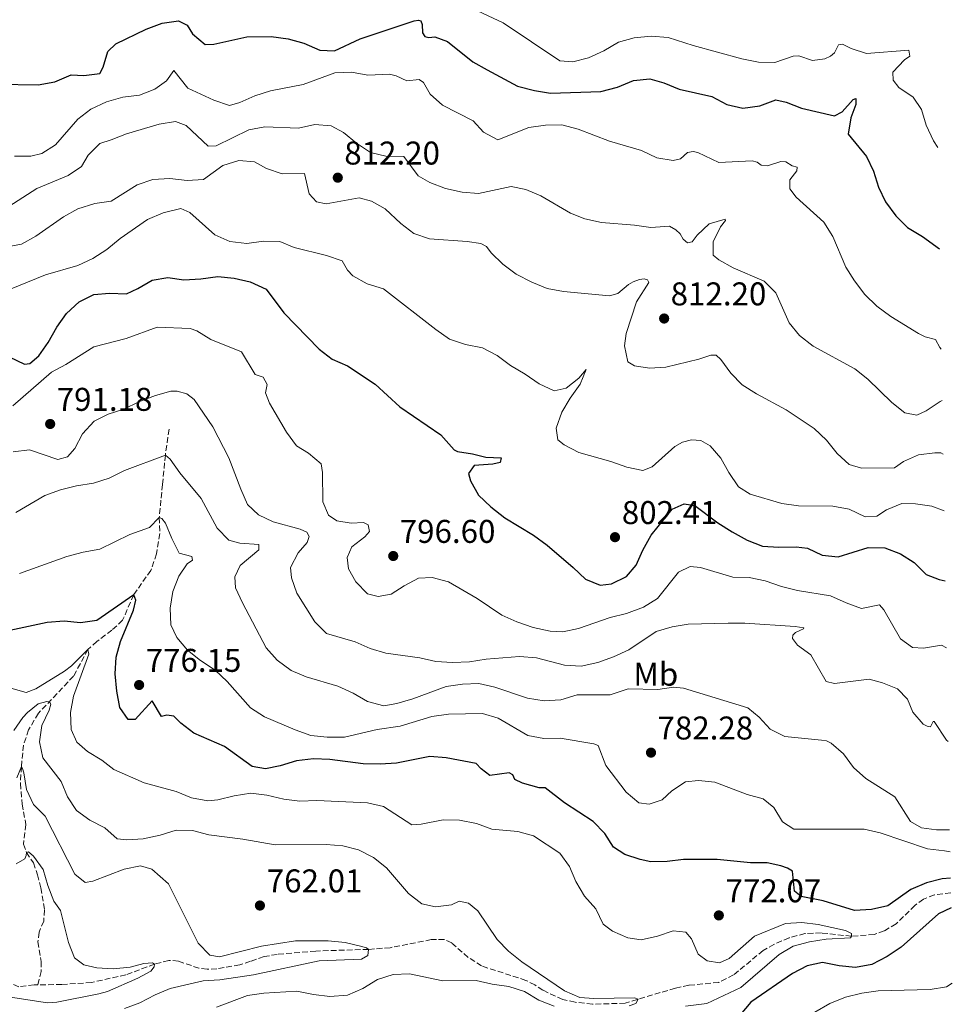
# Model space of a CAD drawing. Units: metres. Extents: x 617918 to 621376, y 4715554 to 4717926.
# Drawn here: x 621076 to 621360, y 4716518 to 4716817 of the extents above; entities that cross this region are included whole.
import ezdxf
from ezdxf.enums import TextEntityAlignment as Align

# ---------------------------------------------------------------- set-up
doc = ezdxf.new("R2010")
doc.units = ezdxf.units.M
doc.header["$MEASUREMENT"] = 0
doc.linetypes.add('DGN Style 3', pattern=[2.435891, 1.739922, -0.695969])
for name, color, linetype, lineweight in [('Barranco lineal', 142, 'DGN Style 3', 13), ('Cota de punto acotado terreno', 7, 'Continuous', 0), ('Curva de nivel directora', 30, 'Continuous', 30), ('Curva de nivel intermedia', 30, 'Continuous', 0), ('Etiqueta de uso rústico', 92, 'Continuous', 0), ('Punto acotado terreno (símbolo)', 7, 'Continuous', 0)]:
    doc.layers.add(name, color=color, linetype=linetype, lineweight=lineweight)
doc.styles.add('Style-Arial', font='arial.ttf')

# ---------------------------------------------------------------- blocks, each defined once
blk = doc.blocks.new('5PATER')
at = {"layer": 'Punto acotado terreno (símbolo)', "linetype": 'Continuous', "lineweight": 0}
h = blk.add_hatch(color=51, dxfattribs=at)
edge = h.paths.add_edge_path()
edge.add_ellipse((0, 0), major_axis=(-0.11, -0.111), ratio=0.999422, start_angle=0, end_angle=360)

msp = doc.modelspace()

# ---------------------------------------------------------------- linework, layer by layer
at = {"layer": 'Barranco lineal', "color": 142, "linetype": 'DGN Style 3', "lineweight": 13}
for points in [[(621121.47, 4716692.67, 786.45), (621120.34, 4716684.83, 785), (621119.48, 4716675.89, 783.14), (621118.47, 4716665.76, 780), (621118.65, 4716660.9, 779.24), (621117.66, 4716654.73, 778.56), (621115.93, 4716649.7, 777.83), (621110.69, 4716642.27, 775), (621107.32, 4716634.5, 772.96), (621104.07, 4716631.49, 771.78), (621099.48, 4716628.05, 770.6), (621096.77, 4716625.57, 770), (621092.38, 4716617.49, 767.8), (621081.65, 4716606.16, 763.79), (621078.69, 4716601.12, 762.77), (621077.13, 4716596.51, 761.67), (621076.49, 4716590, 760), (621076.19, 4716584.78, 759.29), (621076.71, 4716578.51, 758.19), (621077.84, 4716572.27, 757.43), (621077.12, 4716566.34, 755.84), (621078.02, 4716563.75, 755), (621080.13, 4716560.61, 754.19), (621081.39, 4716557.01, 753.69), (621082.42, 4716553.02, 753.35), (621083.56, 4716546.34, 752.88), (621083.27, 4716542.9, 752.43), (621081.85, 4716539.53, 752.17), (621081.53, 4716536.57, 752.09), (621082.46, 4716530.61, 751.96), (621082.53, 4716527.55, 751.8), (621081.46, 4716523.45, 751.36)], [(621359.6499, 4716551.4505, 773.38), (621359.6401, 4716551.4494, 773.3785), (621354.67, 4716550.89, 772.62), (621351.34, 4716549.53, 772.33), (621348.72, 4716547.66, 771.94), (621343.02, 4716542.05, 771.28), (621339.38, 4716539.9, 770.68), (621336.31, 4716538.83, 770.5), (621329.43, 4716538.28, 770), (621320.22, 4716539.27, 769.53), (621315.22, 4716539.07, 769.37), (621310.37, 4716537.82, 769.24), (621305.79, 4716535.79, 768.93), (621302.47, 4716533.91, 768.79), (621293.47, 4716526.47, 767.83), (621288.97, 4716524.2, 767.41), (621279.87, 4716523.34, 766.7), (621275.77, 4716522.49, 766.36), (621260.44, 4716517.88, 764.76), (621250.49, 4716517.55, 763.98), (621245.17, 4716518.2, 763.72), (621241.41, 4716519.01, 763.43), (621235.35, 4716521.83, 763.19), (621232.97, 4716523.45, 762.93), (621230.23, 4716524.82, 762.9), (621216.68, 4716529.23, 762.2), (621212.63, 4716531.84, 761.91), (621207.59, 4716536.22, 761.54), (621205.35, 4716537.31, 761.49), (621201.37, 4716537.25, 761.26), (621188.89, 4716534.79, 760.39), (621182.25, 4716534.26, 760), (621166.15, 4716533.76, 759), (621154.43, 4716532.75, 758.38), (621150.41, 4716532.07, 757.9), (621146.3, 4716530.64, 757.7), (621143.01, 4716529.57, 757.17), (621136.04, 4716528.32, 756.54), (621133.08, 4716528.2, 756.28), (621130.59, 4716528.53, 756.18), (621124.33, 4716530.69, 755.76), (621121.39, 4716530.93, 755.5), (621117.03, 4716529.78, 755), (621108.31, 4716526.51, 753.9), (621097.82, 4716524.18, 752.85), (621088.79, 4716523.61, 751.88), (621081.46, 4716523.45, 751.36)], [(621081.46, 4716523.45, 751.36), (621080.39, 4716523.43, 751.28), (621075.72, 4716522.89, 750), (621073.12, 4716523.97, 749.88)]]:
    msp.add_polyline3d(points, dxfattribs=at)
at = {"layer": 'Curva de nivel directora', "color": 30, "linetype": 'Continuous', "lineweight": 30, "flags": 128}
for points, elevation in [([(620966.73, 4716822.39), (620980.15, 4716816.24), (620988.08, 4716813.64), (620992.96, 4716812.56), (621001.92, 4716811.44), (621016.89, 4716810.47), (621027.88, 4716810.47), (621032.87, 4716810.1), (621037.87, 4716809.21), (621042.89, 4716807.82), (621057.65, 4716799.75), (621069.19, 4716797.75), (621081.6, 4716797.54), (621086.64, 4716798.45), (621091.67, 4716800.64), (621095.47, 4716800.36), (621100.42, 4716801.01), (621101.42, 4716802.96)], 825), ([(621101.42, 4716802.96), (621102.81, 4716807.76), (621105.3, 4716810.06), (621114.5, 4716814.49), (621119.32, 4716816.36), (621124.31, 4716817.09), (621127, 4716815.77), (621128.58, 4716813.12), (621132.45, 4716809.83), (621135.15, 4716809.92), (621145.2, 4716812.21), (621152.63, 4716812.27), (621157.72, 4716811.56), (621162.54, 4716810.24), (621167.38, 4716808.11), (621171.91, 4716807.97), (621179.74, 4716811.61), (621196.18, 4716817.05), (621197.52, 4716817.22), (621198.2, 4716817.02), (621198.56, 4716815.93), (621198.67, 4716813.36), (621199.45, 4716812.28), (621200.63, 4716811.98), (621202.49, 4716812.16), (621206.35, 4716810.78), (621214, 4716804.62), (621218.4, 4716802.1), (621227.59, 4716797.17), (621232.78, 4716795.8), (621237.72, 4716795.01), (621253.07, 4716795.5), (621258.1, 4716796.89), (621262.98, 4716798.86), (621267.95, 4716799.44), (621272.26, 4716798.21), (621276.85, 4716796.23), (621286.88, 4716794), (621291.42, 4716791.58), (621296.31, 4716790.51), (621301.45, 4716791.18), (621306.35, 4716793), (621309.48, 4716792.24), (621314.16, 4716790.49), (621324.2, 4716788.16), (621326.61, 4716789.32), (621329.94, 4716793.09), (621330.74, 4716793.36), (621330.77, 4716791.56), (621329.16, 4716787.47), (621328.41, 4716782.53), (621333.96, 4716775.79), (621336.12, 4716771.28), (621337.6, 4716766.43), (621339.79, 4716761.92), (621342.92, 4716757.7), (621346.43, 4716754.13), (621351, 4716751.35), (621356.22, 4716747.61)], 825), ([(621070.37, 4716715.83), (621077.46, 4716712.48), (621079.08, 4716712.74), (621081.74, 4716715.01), (621084.67, 4716719.05), (621087.29, 4716723.75), (621090.22, 4716727.96), (621094.09, 4716731.47), (621098.58, 4716733.68), (621103.35, 4716734.07), (621108.51, 4716733.94), (621112, 4716735.53), (621116.33, 4716738.11), (621121.06, 4716738.94), (621126.01, 4716738.22), (621131.17, 4716738.48), (621136.32, 4716739.19), (621141.33, 4716738.69), (621146.2, 4716737.56), (621151.01, 4716735.29), (621156.48, 4716728.09), (621167.2, 4716717.07), (621171.15, 4716714.01), (621175.89, 4716711.99), (621184.28, 4716706.39), (621191.75, 4716699.5), (621204.32, 4716690.99), (621208.34, 4716686.41), (621209.37, 4716685.9), (621213.96, 4716685.21), (621217.98, 4716684.2), (621222.64, 4716683.92), (621222.35, 4716682.51), (621220.16, 4716682), (621214.4, 4716681.63), (621212.68, 4716679.17), (621213.29, 4716676.95), (621215.8, 4716672.63), (621219.47, 4716669.02), (621223.78, 4716665.65), (621232.48, 4716660.46), (621236.68, 4716657.38), (621244.63, 4716650.58), (621248.35, 4716646.99), (621252.8, 4716645.2), (621256.33, 4716645.62), (621260.82, 4716647.8), (621263.81, 4716651.3), (621265.85, 4716655.87), (621268.34, 4716660.37), (621274.79, 4716668.35), (621278.41, 4716670), (621281.64, 4716669.5), (621288.72, 4716664.13), (621293, 4716661.45), (621297.61, 4716658.92), (621302.26, 4716657.09), (621307.31, 4716656.76), (621312.56, 4716656.86), (621315.97, 4716656.47), (621320.51, 4716654.28)], 800), ([(621320.51, 4716654.28), (621325.36, 4716653.8), (621334.53, 4716656.71), (621339.53, 4716656.61), (621344.32, 4716654.76), (621348.53, 4716652.06), (621352.19, 4716648.46), (621356.14, 4716646.95), (621357.99, 4716646.54)], 800), ([(621359.56, 4716555.9098), (621357.07, 4716555.79), (621352.24, 4716554.49), (621347.47, 4716552.48), (621340.49, 4716547.58), (621335.49, 4716546.4), (621330.36, 4716546.13), (621320.76, 4716549.05), (621314.12, 4716550.42), (621312.09, 4716552.03), (621311.42, 4716558.05), (621309.86, 4716559.05), (621307.86, 4716559.73), (621303.76, 4716560.64), (621298.68, 4716560.67), (621288.45, 4716561.64), (621278.24, 4716561.65), (621273.28, 4716561.03), (621268.28, 4716560.93), (621265.06, 4716561.6), (621260.31, 4716563.17), (621256.92, 4716565.35), (621254.25, 4716569.57), (621250.69, 4716573.21), (621241.96, 4716578.85), (621236.03, 4716583.42), (621234.28, 4716583.45), (621229.18, 4716584.84), (621226.8, 4716585.98), (621226.23, 4716587.46), (621225.15, 4716588.08), (621219.22, 4716587.26), (621216.57, 4716589.21), (621215.08, 4716590.89), (621205.94, 4716592.64), (621200.93, 4716593.06), (621190.77, 4716590.99), (621185.75, 4716590.67), (621180.59, 4716590.81), (621170.46, 4716592.12), (621165.47, 4716592.31), (621160.32, 4716591.71), (621155.34, 4716590.19), (621150.88, 4716589.24), (621146.81, 4716589.96), (621138.41, 4716596.03), (621129.02, 4716600.16), (621125.04, 4716603.18), (621122.91, 4716605.25), (621120.76, 4716605.55), (621119.12, 4716605.19), (621116.3, 4716609.93), (621111.12, 4716604.26), (621108.97, 4716604.31), (621106.48, 4716607.96), (621105.52, 4716612.9), (621105.02, 4716618.22), (621105.32, 4716623.22), (621106.63, 4716628.05), (621110.66, 4716637.53), (621111.37, 4716640.58), (621110.69, 4716642.27), (621099.45, 4716634.44), (621094.5, 4716633.71), (621089.5, 4716634.19), (621084.32, 4716633.77), (621071.58, 4716631.04)], 775), ([(621359.57, 4716555.9103), (621359.56, 4716555.9098)], 775), ([(621359.73, 4716546.94), (621355.96, 4716545.14), (621344.55, 4716534.97), (621340.28, 4716532.06), (621335.61, 4716529.66), (621330.68, 4716528.8), (621325.67, 4716529.3), (621320.6, 4716530.23), (621315.87, 4716529.27), (621311.48, 4716526.88), (621298.7, 4716518.17), (621295.53, 4716514.3)], 775)]:
    msp.add_lwpolyline(points, dxfattribs=dict(at, elevation=elevation))
at = {"layer": 'Curva de nivel intermedia', "color": 30, "linetype": 'Continuous', "lineweight": 0, "flags": 128}
for points, elevation in [([(621355.68, 4716778.44), (621354.4, 4716780.54), (621352.21, 4716785.27), (621350.75, 4716790.05), (621348.18, 4716793.81), (621343.87, 4716796.71), (621342.11, 4716798.98), (621342.02, 4716801.44), (621345.55, 4716805.19), (621347.14, 4716806.34), (621346.85, 4716808.11), (621334.03, 4716807.14), (621329.27, 4716808.67), (621326.71, 4716809.94), (621325.46, 4716809.71), (621324.21, 4716807.34), (621323.02, 4716806.25), (621321.28, 4716805.51), (621317.52, 4716805.01), (621313.33, 4716806.44), (621311.66, 4716806.34), (621306.03, 4716804.33), (621301.03, 4716804.48), (621296.04, 4716805.48), (621281.16, 4716809.56), (621273.53, 4716811.98), (621268.38, 4716812.41), (621263.22, 4716811.91), (621258.42, 4716810.51), (621253.95, 4716807.93), (621249.3, 4716805.74), (621244.45, 4716804.57), (621240.54, 4716804.9), (621223.27, 4716816.49), (621213.91, 4716820.83)], 830), ([(621074.4, 4716775.81), (621079.4, 4716775.8), (621082.69, 4716776.61), (621086.91, 4716779.29), (621093.72, 4716787.12), (621097.66, 4716790.19), (621102.44, 4716792.35), (621107.42, 4716793.79), (621112.46, 4716794.44), (621117.12, 4716796.26), (621120.7, 4716798.83), (621122.88, 4716801.92), (621127.17, 4716796.59), (621135.08, 4716792.94), (621139.92, 4716791.31), (621143.05, 4716792.16), (621147.65, 4716794.19), (621152.41, 4716795.74), (621162.31, 4716797.71), (621172.03, 4716801.25), (621177.08, 4716801.46), (621181.99, 4716800.48), (621188.64, 4716800.79), (621190.69, 4716800.32), (621193.88, 4716798.83), (621197.72, 4716799.22), (621198.99, 4716798.3), (621201.03, 4716794.72), (621204.78, 4716791.41), (621214.11, 4716786.58), (621217.25, 4716783.12), (621221.61, 4716780.83), (621231.08, 4716784.53), (621236.15, 4716785.28), (621241.15, 4716785.41), (621246.14, 4716784.08), (621255.65, 4716780.36), (621265.46, 4716777.57), (621270.13, 4716775.31), (621275.07, 4716774.49), (621277.33, 4716775.07), (621279.45, 4716776.94), (621281.12, 4716777.27), (621282.54, 4716776.93), (621289.03, 4716773.94), (621299.12, 4716774.47), (621300.62, 4716774), (621301.89, 4716773.1), (621303.78, 4716772.87), (621307.9, 4716774.21), (621309.44, 4716774.16), (621311.37, 4716772.9), (621312.87, 4716772.5), (621312.71, 4716771.38), (621310.6, 4716768.65), (621310.67, 4716765.9), (621312.51, 4716763.39), (621320.97, 4716755.76), (621323.73, 4716751.38), (621327.64, 4716742.06), (621330.32, 4716737.84), (621333.44, 4716733.76), (621337.08, 4716730.15), (621341.36, 4716727.06)], 820), ([(621069.75, 4716758.64), (621081.16, 4716766.03), (621090.69, 4716769.94), (621094.83, 4716772.74), (621096.86, 4716776.16), (621100.35, 4716779.74), (621103.88, 4716780.79), (621108.51, 4716782.68), (621118.5, 4716785.54), (621123.46, 4716786.37), (621126.7, 4716785.18), (621133.37, 4716778.87), (621135.8, 4716779.01), (621145.78, 4716783.84), (621150.7, 4716784.75), (621160.88, 4716784.35), (621165.92, 4716785.5), (621170.9, 4716785.06), (621174.62, 4716783.03), (621178.57, 4716779.79), (621182.8, 4716776.95), (621187.51, 4716775.81), (621193.03, 4716775.79), (621197.36, 4716769.83), (621200.93, 4716767.79), (621205.69, 4716765.97), (621210.74, 4716764.87), (621215.72, 4716764.46), (621225.74, 4716766.56), (621230.2, 4716765.71), (621234.8, 4716763.75), (621243.74, 4716758.52), (621248.14, 4716756.8), (621253.21, 4716755.62), (621263.25, 4716754.83), (621268.26, 4716754.09), (621273.91, 4716754.49), (621275.92, 4716753.42), (621277.19, 4716752.15), (621278.13, 4716750.54), (621279.4, 4716749.43), (621280.84, 4716749.72)], 815), ([(621069.91, 4716747.82), (621076.46, 4716749.01), (621080.84, 4716751.43), (621089.35, 4716757.34), (621093.7, 4716759.81), (621098.82, 4716761.46), (621103.78, 4716762.15), (621111.8, 4716767.13), (621116.55, 4716768.69), (621121.67, 4716769.06), (621126.97, 4716768.47), (621131.97, 4716768.7), (621137.85, 4716773.03), (621142.77, 4716774.55), (621147.49, 4716774.14), (621151.16, 4716772.08), (621155.89, 4716770.45), (621162.71, 4716770.57), (621164.16, 4716764.39), (621166.37, 4716761.98), (621169.34, 4716761.29), (621179.39, 4716763.12), (621183.15, 4716762.12), (621187.27, 4716759.8), (621192.05, 4716755.29), (621196.1, 4716752.34), (621200.81, 4716750.67), (621212.26, 4716749.88), (621216.51, 4716749.26), (621218.15, 4716748.34), (621219.59, 4716746.43), (621223.16, 4716742.92), (621227.27, 4716739.93), (621232, 4716737.42), (621236.63, 4716735.53), (621241.69, 4716734.6), (621255.68, 4716733.31), (621258.18, 4716734.06), (621261.49, 4716736.8), (621262.92, 4716737.56), (621264.8, 4716738.27), (621266.21, 4716738.47), (621267.26, 4716738.14)], 810), ([(621070.1, 4716734.1), (621083.86, 4716739.72), (621093.67, 4716742.59), (621098.22, 4716744.67), (621102.49, 4716747.46), (621106.59, 4716750.76), (621114.94, 4716756.57), (621119.7, 4716758.55), (621125.08, 4716759.86), (621127.79, 4716758.69), (621135.38, 4716751.86), (621139.97, 4716749.89), (621145.14, 4716749.23), (621150.25, 4716749.99), (621155.25, 4716749.88), (621159.6, 4716748.03), (621169.48, 4716745.56), (621174.22, 4716743.95), (621175.88, 4716741.15), (621177.43, 4716739.39), (621181.81, 4716736.98), (621186.76, 4716735.39), (621202.71, 4716723.07), (621206.96, 4716720.15), (621211.76, 4716718.48), (621217.02, 4716717.45), (621221.46, 4716715.15), (621225.46, 4716712.11), (621230, 4716709.5), (621234.26, 4716706.55), (621238.77, 4716704.39), (621242.42, 4716705.18), (621246.3, 4716708.22), (621248.57, 4716710.87), (621246.7, 4716706.37), (621243.67, 4716702.19), (621241.11, 4716697.83), (621239.38, 4716693.01), (621239.95, 4716689.43), (621241.91, 4716687.89), (621246.37, 4716685.63), (621256.13, 4716682.84), (621260.92, 4716681.1), (621265.85, 4716680.07), (621268.69, 4716681.27), (621275.59, 4716687.39), (621277.9, 4716688.79), (621280.69, 4716689.46), (621283.52, 4716689.23), (621286.32, 4716687.63), (621289.59, 4716683.84), (621292.05, 4716679.46), (621294.99, 4716675.16), (621298.58, 4716672.88), (621308.22, 4716670.11), (621313.23, 4716669.33), (621323.75, 4716669.22), (621328.66, 4716668.3), (621333.54, 4716665.96), (621337.09, 4716666.17), (621340.1, 4716668.1), (621344.7, 4716670.08), (621348.95, 4716669.98), (621353.9, 4716669.29), (621357.61, 4716667.84)], 805), ([(621280.84, 4716749.72), (621282.38, 4716751.83), (621286.05, 4716755.23), (621290.95, 4716756.7), (621291.01, 4716756.26), (621289.47, 4716754.32), (621287.31, 4716749.76), (621287.29, 4716745.67), (621288.98, 4716744.29), (621293.37, 4716741.88), (621302.85, 4716737.76), (621306.36, 4716734.25), (621310.37, 4716725.04), (621313.58, 4716721.21), (621317.68, 4716718.02), (621330.45, 4716711.04), (621334.36, 4716707.93), (621341.7, 4716700.86), (621345.65, 4716697.7), (621349.32, 4716696.99), (621352.21, 4716698.24), (621356.44, 4716701.1), (621357.03, 4716701.3805)], 815), ([(621267.26, 4716738.14), (621267.69, 4716737.39), (621263.88, 4716731.44), (621260.77, 4716721.82), (621260.25, 4716718.06), (621261.26, 4716713.23), (621263.32, 4716712.01), (621267.86, 4716711.29), (621272.85, 4716711.62), (621282.88, 4716714), (621286.55, 4716715.23), (621288.2, 4716715.2), (621289.61, 4716713.94), (621292.63, 4716709.79), (621296.12, 4716706.22), (621300.47, 4716703.46), (621309.55, 4716698.57), (621318.01, 4716692.93), (621321.76, 4716689.3), (621325.06, 4716685.29), (621328.75, 4716681.92), (621332.41, 4716680.84), (621342.53, 4716680.94), (621345.23, 4716682.81), (621349.79, 4716684.86), (621354.8, 4716685.54), (621356.64, 4716685.52), (621357.31, 4716685.06)], 810), ([(621341.36, 4716727.06), (621349.8, 4716721.83), (621351.81, 4716720.81), (621355.01, 4716719.97), (621356.33, 4716717.55), (621356.75, 4716717.11)], 820), ([(621358.34, 4716626.11), (621356.82, 4716626.89), (621351.34, 4716625.97), (621348.04, 4716626.21), (621344.36, 4716628.8), (621339.25, 4716637.68), (621337.92, 4716639.18), (621332.48, 4716638.05), (621327.78, 4716639.76), (621323.06, 4716641.93), (621312.92, 4716643.58), (621308.04, 4716644.8), (621303.14, 4716646.56), (621298.24, 4716647.55), (621293.21, 4716647.61), (621283.43, 4716650.58), (621280.23, 4716650.9), (621276.72, 4716649.12), (621270.27, 4716641.15), (621266.04, 4716638.49), (621260.88, 4716636.53), (621255.84, 4716635.33), (621246.2, 4716632.02), (621241.43, 4716631.01), (621237.55, 4716631.19), (621232.45, 4716632.27), (621227.42, 4716634.01), (621222.87, 4716636.08), (621215.33, 4716641.12), (621206.59, 4716646.16), (621201.65, 4716647.5), (621197.5, 4716647.32), (621193.07, 4716645.01), (621189.1, 4716642.47), (621185.16, 4716641.7), (621181.93, 4716642.52), (621178.36, 4716646.19), (621176.19, 4716650.13), (621175.79, 4716653.66), (621177.2, 4716656.89), (621181.17, 4716659.92), (621182.59, 4716661.51), (621182.14, 4716663.6), (621180.72, 4716664.23), (621176.95, 4716664.07), (621172.62, 4716664.82), (621170.03, 4716666.54), (621168.29, 4716670.52), (621168.24, 4716679.53), (621167.86, 4716682.14), (621163.94, 4716685.41), (621160.32, 4716687.58), (621157.3, 4716691.8), (621152.12, 4716700.63), (621150.89, 4716703.73), (621151.38, 4716706.33), (621150.17, 4716708.53), (621147.75, 4716709.31), (621143.54, 4716716.29), (621134.18, 4716719.96), (621129.96, 4716722.64), (621127.93, 4716723.37), (621117.89, 4716723.8), (621108.42, 4716720.28), (621098.56, 4716717.81), (621090.05, 4716712.4), (621085.66, 4716710.02), (621073.89, 4716699.85)], 795), ([(621358.84, 4716597.61), (621358.34, 4716597.99), (621354.62, 4716603.69), (621354.25, 4716603.66), (621353.47, 4716602.05), (621352.42, 4716602.22), (621351.28, 4716602.83), (621348.06, 4716606.48), (621346.48, 4716610.51), (621343.47, 4716613.57), (621338.84, 4716615.45), (621334.82, 4716616.57), (621324.24, 4716615.24), (621321.74, 4716615.88), (621317.05, 4716623.96), (621312.99, 4716626.88), (621311.47, 4716628.93), (621311.56, 4716629.98), (621312.36, 4716630.8), (621313.89, 4716631.45), (621314.75, 4716631.93), (621314.9, 4716632.22), (621312.2, 4716632.58), (621296.87, 4716633.58), (621291.84, 4716633.59), (621279.67, 4716633.31), (621274.73, 4716632.5), (621269.89, 4716631.11), (621261.53, 4716625.53), (621256.88, 4716623.36), (621252.09, 4716621.63), (621246.99, 4716620.52), (621241.99, 4716620.79), (621233.4, 4716623.1), (621228.23, 4716623.49), (621218.09, 4716622.69), (621213.04, 4716621.8), (621207.85, 4716621.65), (621202.77, 4716621.9), (621197.92, 4716623.1), (621187.55, 4716624.44), (621182.75, 4716625.92), (621178.18, 4716627.97), (621169.45, 4716630.49), (621165.92, 4716634.05), (621163.1, 4716638.39), (621160.4, 4716642.71), (621158.73, 4716647.42), (621158.47, 4716650.58), (621160.82, 4716655), (621163.6, 4716658.18), (621164.2, 4716660.05), (621163.4, 4716661.29), (621161.4, 4716662.23), (621153.2, 4716664.46), (621148.68, 4716666.6), (621145.39, 4716669.77), (621143.31, 4716674.4), (621139.71, 4716683.96), (621134.82, 4716693.37), (621129.08, 4716701.71), (621126.91, 4716703.51), (621123.96, 4716704.28), (621122, 4716704.28), (621117.36, 4716702.93), (621112.31, 4716701), (621107.67, 4716698.78), (621102.91, 4716697.24), (621098.62, 4716695.11), (621095.09, 4716691.29), (621092.8, 4716686.8), (621090.48, 4716684.31), (621087.56, 4716683.43), (621078.96, 4716686.42), (621073.99, 4716685.82)], 790), ([(621359.3, 4716570.7099), (621355.28, 4716570.64), (621350.72, 4716571.33), (621347.42, 4716573.22), (621342.57, 4716580.69), (621333.77, 4716586.27), (621330.03, 4716589.69), (621326.98, 4716593.8), (621323.19, 4716597.06), (621321.76, 4716597.77), (621320.29, 4716598.01), (621309.07, 4716599.08), (621304.66, 4716601.32), (621301.24, 4716604.96), (621297.79, 4716607.84), (621278.27, 4716613.81), (621275.15, 4716614.08), (621270.37, 4716613.46), (621261.34, 4716613.62), (621255.91, 4716611.76), (621245.81, 4716611.74), (621240.81, 4716610.25), (621235.73, 4716609.94), (621230.72, 4716610.81), (621220.74, 4716614.12), (621215.86, 4716615.2), (621210.86, 4716615.08), (621205.87, 4716614.3), (621195.7, 4716610.6), (621190.92, 4716609.15), (621186.95, 4716608.41), (621181.95, 4716609.73), (621177.57, 4716612.33), (621172.9, 4716614.39), (621163.25, 4716617.29), (621158.63, 4716619.24), (621154.42, 4716622.34), (621151.08, 4716626.06), (621143.81, 4716639.81), (621141.73, 4716644.35), (621141.47, 4716647.7), (621143.12, 4716651.18), (621148.86, 4716655.9), (621148.84, 4716657.6), (621143.02, 4716658.02), (621139.65, 4716658.9), (621136.17, 4716662.5), (621131.29, 4716671.62), (621124.71, 4716679.42), (621121.85, 4716683.52), (621120.34, 4716684.83), (621107.87, 4716680.15), (621103.19, 4716677.8), (621098.42, 4716676.29), (621093.28, 4716675.46), (621088.4, 4716674.26), (621083.66, 4716672.46), (621074.83, 4716667.3)], 785), ([(621359.43, 4716563.9295), (621357.7, 4716564.33), (621352.56, 4716564.87), (621338.13, 4716569.77), (621333.25, 4716570.89), (621311.86, 4716570.91), (621308.37, 4716573.16), (621305.74, 4716577.5), (621302.54, 4716580.15), (621297.67, 4716581.41), (621287.76, 4716585.21), (621282.79, 4716585.72), (621278.87, 4716585.28), (621274.69, 4716582.54), (621271.72, 4716579.8), (621267.71, 4716578.49), (621264.59, 4716578.86), (621260.72, 4716582.1), (621254.54, 4716590.27), (621252.18, 4716596.38), (621250.94, 4716596.88), (621240.63, 4716598.55), (621235.63, 4716598.49), (621230.77, 4716599.39), (621221.71, 4716604.64), (621216.93, 4716606.1), (621206.62, 4716605.95), (621201.57, 4716605.19), (621191.9, 4716602.2), (621184.93, 4716601.23), (621174.91, 4716598.87), (621169.65, 4716598.85), (621164.69, 4716599.44), (621159.9, 4716601.13), (621150.6, 4716605.12), (621146.26, 4716607.81), (621139.21, 4716615.88), (621135.54, 4716619.28), (621131.02, 4716622.26), (621127.1, 4716625.36), (621123.82, 4716629.21), (621122.01, 4716633.14), (621121.83, 4716638.14), (621122.6, 4716643.23), (621124.41, 4716647.92), (621126.98, 4716651.7), (621128.61, 4716652.77), (621128.41, 4716653.87), (621124.53, 4716654.91), (621122.28, 4716659.38), (621120.41, 4716664.09), (621119.29, 4716665.49), (621118.47, 4716665.76), (621115.55, 4716662.79), (621109.54, 4716660.58), (621100.36, 4716656.12), (621095.32, 4716655.24), (621090.36, 4716653.94), (621075.86, 4716648.7)], 780), ([(621278.81, 4716516.99), (621285.37, 4716517.82), (621295.7, 4716522.63), (621307.33, 4716532.7), (621311.67, 4716535.27), (621316.6, 4716536.58), (621321.66, 4716537.33), (621329.07, 4716537.78), (621329.43, 4716538.28), (621329.41, 4716539.12), (621327.54, 4716540.04), (621319.3, 4716541.87), (621314.28, 4716542.49), (621309.29, 4716542.2), (621299.81, 4716538.29), (621292.16, 4716531.5), (621289.17, 4716530.18), (621285.39, 4716530.83), (621282.72, 4716532.81), (621280.68, 4716537.51), (621278.9, 4716539.48), (621275.12, 4716539.95), (621270.33, 4716538.28), (621265.32, 4716537.21), (621261.25, 4716537.75), (621256.59, 4716539.81), (621253.7, 4716541.96), (621251.49, 4716546.62), (621248.09, 4716550.52), (621245.45, 4716554.9), (621243.45, 4716559.53), (621240.56, 4716563.61), (621232.55, 4716568.87), (621227.71, 4716570.12), (621219.8, 4716570.92), (621215.11, 4716572.63), (621210.01, 4716573.58), (621204.98, 4716573.69), (621198.25, 4716572.44), (621195.45, 4716572.21), (621186.78, 4716577.81), (621181.89, 4716578.88), (621166.46, 4716579.59), (621161.36, 4716579.44), (621156.4, 4716580.02), (621151.31, 4716581.24), (621146.34, 4716581.84), (621141.3, 4716581.08), (621136.37, 4716579.78), (621133.24, 4716579.48), (621128.33, 4716580.39), (621123.64, 4716582.31), (621113.87, 4716584.98), (621104.63, 4716589.03), (621101.03, 4716591.91), (621096.57, 4716594.54), (621093.38, 4716597.37), (621091.6, 4716601.25), (621091.47, 4716606.43), (621092.34, 4716611.39), (621097.07, 4716624.21), (621096.77, 4716625.57), (621091.76, 4716620.62), (621089.58, 4716619), (621080.84, 4716613.66), (621077.9, 4716612.46), (621071.82, 4716614.26)], 770), ([(621261.71, 4716517.06), (621263.66, 4716517.8), (621264.37, 4716519.14), (621263.32, 4716519.49), (621250.91, 4716519.26), (621246.64, 4716519.59), (621241.92, 4716521.67), (621228.98, 4716530.45), (621224.93, 4716533.69), (621221.48, 4716537.31), (621215.6, 4716545.97), (621212.76, 4716548.31), (621209.87, 4716548.92), (621207.5, 4716547.82), (621202.62, 4716547.19), (621198.49, 4716548.15), (621194.41, 4716551.26), (621187.7, 4716559.1), (621183.81, 4716562.24), (621179.23, 4716564.61), (621174.38, 4716565.82), (621169.35, 4716566.24), (621153.85, 4716566.07), (621143.9, 4716567.8), (621133.62, 4716569.14), (621128.64, 4716570.45), (621123.64, 4716570.62), (621118.72, 4716569.08), (621113.59, 4716567.94), (621108.61, 4716567.6), (621105.61, 4716567.94), (621101.9, 4716571.3), (621097.29, 4716573.59), (621093.29, 4716576.54), (621090.57, 4716580.76), (621088.58, 4716585.35), (621083, 4716592.65), (621081.99, 4716597.49), (621082.72, 4716602.44), (621084.96, 4716607.1), (621085.48, 4716608.92), (621085.08, 4716609.64), (621084.19, 4716609.81), (621081.61, 4716609.07), (621078.35, 4716606.43), (621076.9, 4716604.89), (621074.13, 4716600.92)], 765), ([(621131.83, 4716524.7), (621136.98, 4716525.04), (621147.23, 4716526.52), (621167.25, 4716530.77), (621180.14, 4716531.32), (621182.04, 4716532.43), (621182.25, 4716534.26), (621181.58, 4716534.72), (621179.8, 4716535.27), (621175.13, 4716536.36), (621169.95, 4716536.92), (621159.95, 4716536.87), (621149.63, 4716535.26), (621136.82, 4716532), (621133.86, 4716532.48), (621130.3, 4716536.12), (621121.3, 4716554.21), (621116.24, 4716558.74), (621112.72, 4716559.76), (621107.84, 4716558.67), (621098.26, 4716555.05), (621095.93, 4716554.62), (621092.73, 4716557.14), (621083.73, 4716574.84), (621080.15, 4716578.44), (621078.06, 4716582.98), (621077.17, 4716588.07), (621076.86, 4716589.38), (621076.49, 4716590), (621075.07, 4716586.55)], 760), ([(621359.31, 4716570.7104), (621359.3, 4716570.7099)], 785), ([(621073.17, 4716519.68), (621084.47, 4716518.02), (621087.25, 4716518.17), (621100.09, 4716520.71), (621102.7, 4716521.41), (621111.96, 4716525.47), (621115.91, 4716527.65), (621116.94, 4716528.92), (621117.03, 4716529.78), (621116.4, 4716530.17), (621113.81, 4716529.92), (621109.61, 4716528.89), (621104.47, 4716528.34), (621099.48, 4716528.61), (621095.49, 4716529.52), (621092.66, 4716531.74), (621090.83, 4716536.39), (621088.36, 4716546.12), (621086.35, 4716548.97), (621084.49, 4716553.73), (621083.06, 4716558.6), (621080.13, 4716562.65), (621078.62, 4716563.94), (621078.02, 4716563.75), (621077.95, 4716562.83), (621077.52, 4716561.83), (621074.85, 4716560.37)], 755), ([(621135.96, 4716516.66), (621145.41, 4716520.19), (621150.35, 4716520.98), (621160.39, 4716521.54), (621165.53, 4716520.53), (621170.5, 4716519.96), (621175.83, 4716520.33), (621180.49, 4716522.34), (621185.01, 4716525.08), (621189.77, 4716526.61), (621194.77, 4716526.81), (621204.86, 4716524.68), (621215.05, 4716524.79), (621219.93, 4716523.7), (621225.05, 4716523), (621229.81, 4716521.44), (621234.11, 4716518.85), (621238.8, 4716516.96)], 765), ([(621107.89, 4716516.25), (621112.57, 4716518), (621117.2, 4716520.45), (621121.81, 4716522.4), (621131.83, 4716524.7)], 760), ([(621318.26, 4716515.11), (621322.84, 4716517.76), (621327.63, 4716519.74), (621332.54, 4716520.97), (621337.49, 4716521.64), (621353.39, 4716522.08), (621358.32, 4716522.86), (621360.13, 4716523.97)], 780)]:
    msp.add_lwpolyline(points, dxfattribs=dict(at, elevation=elevation))

# ---------------------------------------------------------------- block references
at = {"layer": 'Punto acotado terreno (símbolo)', "color": 7, "linetype": 'Continuous', "lineweight": 0, "xscale": 10, "yscale": 10, "zscale": 10}
for p in [(621172.88, 4716769.29, 812.2), (621272.32, 4716726.4, 812.2), (621085.24, 4716694.28, 791.18), (621257.35, 4716659.8, 802.41), (621189.78, 4716654.07, 796.6), (621112.35, 4716614.79, 776.15), (621268.32, 4716594.19, 782.28), (621149.16, 4716547.62, 762.01), (621288.99, 4716544.62, 772.07)]:
    msp.add_blockref('5PATER', p, dxfattribs=at)

# ---------------------------------------------------------------- texts
at = {"layer": 'Cota de punto acotado terreno', "color": 7, "linetype": 'Continuous', "lineweight": 0, "style": 'Style-Arial'}
for s, p in [('812.20', (621174.86, 4716773.29, 812.2)), ('812.20', (621274.31, 4716730.4, 812.2)), ('791.18', (621087.23, 4716698.28, 791.18)), ('802.41', (621259.43, 4716663.8, 802.41)), ('796.60', (621191.76, 4716658.07, 796.6)), ('776.15', (621114.34, 4716618.79, 776.15)), ('782.28', (621270.3, 4716598.19, 782.28)), ('762.01', (621151.24, 4716551.62, 762.01)), ('772.07', (621291.04, 4716548.62, 772.07))]:
    msp.add_text(s, height=7, dxfattribs=at).set_placement(p)
at = {"layer": 'Etiqueta de uso rústico', "color": 92, "linetype": 'Continuous', "lineweight": 0, "style": 'Style-Arial'}
msp.add_text('Mb', height=7, dxfattribs=at).set_placement((621269.7802, 4716618.06, 786.66), align=Align.MIDDLE_CENTER)

doc.saveas('drawing.dxf')
